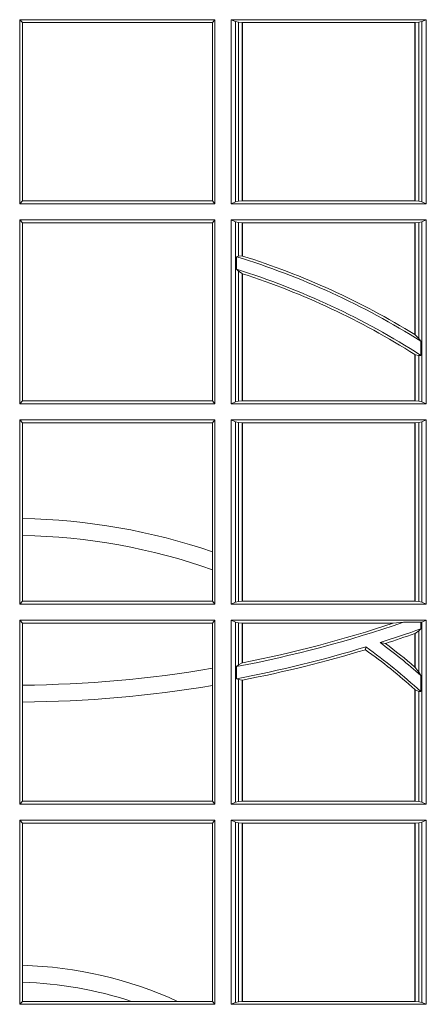
# Model space of a CAD drawing. Units: millimetres. Extents: x 0 to 21000, y 0 to 14850.
# Drawn here: x 5414 to 5483, y 4401 to 4566 of the extents above; entities that cross this region are included whole.
import ezdxf

# ---------------------------------------------------------------- set-up
doc = ezdxf.new("R2010")
doc.units = ezdxf.units.MM
doc.header["$LTSCALE"] = 333.33333
doc.layers.add('FRW-Rifi ST-B', color=7, linetype='Continuous', lineweight=15)

# ---------------------------------------------------------------- blocks, each defined once
blk = doc.blocks.new('ST-Block_SeitGitt')
at = {"color": 0, "linetype": 'Continuous', "lineweight": 0}
for p, q in [((0.4013500119554863, -0.001349996783147844), (0.4013500119554863, -0.03224999504939774)), ((0.4341500125820801, -0.001349996783147844), (0.4013500119554863, -0.001349996783147844)), ((0.4018393128872901, -0.001839297714951726), (0.4013500119554863, -0.001349996783147844)), ((0.4341500125820801, -0.001349996783147844), (0.4337307497854397, -0.001839297714951726)), ((0.4341500125820801, -0.001349996783147844), (0.4341500125820801, -0.03224999504939774)), ((0.4368500135834381, -0.001349996783147844), (0.4368500135834381, -0.03224999504939774)), ((0.4368500135834381, -0.001349996783147844), (0.4696500137443707, -0.001349996783147844)), ((0.4376151621337101, -0.001681316186051163), (0.4368500135834381, -0.001349996783147844)), ((0.4688848614688084, -0.001681316186051163), (0.4696500137443707, -0.001349996783147844)), ((0.4696500137443707, -0.001349996783147844), (0.4696500137443707, -0.03224999504939774)), ((0.4337307497854397, -0.001839297714951726), (0.4018393128872901, -0.001839297714951726)), ((0.4018393128872901, -0.001839297714951726), (0.4018393128872901, -0.03176069679514626)), ((0.4337307497854397, -0.03176069679514626), (0.4337307497854397, -0.001839297714951726)), ((0.4376151621337101, -0.03191867890612343), (0.4376151621337101, -0.001681316186051163)), ((0.4376151621337101, -0.001681316186051163), (0.438088426738517, -0.001781554551172349)), ((0.438088426738517, -0.001781554551172349), (0.4387080244715378, -0.001849246568355056)), ((0.438088426738517, -0.03181843879477242), (0.438088426738517, -0.001781554551172349)), ((0.4387080244715378, -0.001849246568355056), (0.4387692756946251, -0.001849246568355056)), ((0.4387080244715378, -0.001849246568355056), (0.4387080244715378, -0.03175074654475907)), ((0.4387692756946251, -0.001849246568355056), (0.4677307516331837, -0.001849246568355056)), ((0.4387692756946251, -0.001849246568355056), (0.4387692756946251, -0.03175074654475907)), ((0.4677307516331837, -0.001849246568355056), (0.467792002856271, -0.001849246568355056)), ((0.4677307516331837, -0.03175074654475907), (0.4677307516331837, -0.001849246568355056)), ((0.467792002856271, -0.001849246568355056), (0.4684116005892918, -0.001781554551172349)), ((0.467792002856271, -0.03175074654475907), (0.467792002856271, -0.001849246568355056)), ((0.4684116005892918, -0.001781554551172349), (0.4688848614688084, -0.001681316186051163)), ((0.4684116005892918, -0.001781554551172349), (0.4684116005892918, -0.03181843879477242)), ((0.4688848614688084, -0.03191867890612343), (0.4688848614688084, -0.001681316186051163)), ((0.4018393128872901, -0.03176069679514626), (0.4013500119554863, -0.03224999504939774)), ((0.4341500125820801, -0.03224999504939774), (0.4013500119554863, -0.03224999504939774)), ((0.4337307497854397, -0.03176069679514626), (0.4018393128872901, -0.03176069679514626)), ((0.4341500125820801, -0.03224999504939774), (0.4337307497854397, -0.03176069679514626)), ((0.4376151621337101, -0.03191867890612343), (0.4368500135834381, -0.03224999504939774)), ((0.4368500135834381, -0.03224999504939774), (0.4696500137443707, -0.03224999504939774)), ((0.4376151621337101, -0.03191867890612343), (0.438088426738517, -0.03181843879477242)), ((0.438088426738517, -0.03181843879477242), (0.4387080244715378, -0.03175074654475907)), ((0.4387080244715378, -0.03175074654475907), (0.4387692756946251, -0.03175074654475907)), ((0.4387692756946251, -0.03175074654475907), (0.4677307516331837, -0.03175074654475907)), ((0.4677307516331837, -0.03175074654475907), (0.467792002856271, -0.03175074654475907)), ((0.467792002856271, -0.03175074654475907), (0.4684116005892918, -0.03181843879477242)), ((0.4684116005892918, -0.03181843879477242), (0.4688848614688084, -0.03191867890612343)), ((0.4688848614688084, -0.03191867890612343), (0.4696500137443707, -0.03224999504939774)), ((0.4013500119554863, -0.03494999605075577), (0.4013500119554863, -0.06584999385134438)), ((0.4341500125820801, -0.03494999605075577), (0.4013500119554863, -0.03494999605075577)), ((0.4018393128872901, -0.03543929803029755), (0.4013500119554863, -0.03494999605075577)), ((0.4018393128872901, -0.03543929803029755), (0.4018393128872901, -0.0653606993223832)), ((0.4337307497854397, -0.03543929803029755), (0.4018393128872901, -0.03543929803029755)), ((0.4341500125820801, -0.03494999605075577), (0.4337307497854397, -0.03543929803029755)), ((0.4337307497854397, -0.0653606993223832), (0.4337307497854397, -0.03543929803029755)), ((0.4341500125820801, -0.03494999605075577), (0.4341500125820801, -0.06584999385134438)), ((0.4368500135834381, -0.03494999605075577), (0.4368500135834381, -0.06584999385134438)), ((0.4368500135834381, -0.03494999605075577), (0.4696500137443707, -0.03494999605075577)), ((0.4376151621337101, -0.03528131591932038), (0.4368500135834381, -0.03494999605075577)), ((0.4376151621337101, -0.06551867398277977), (0.4376151621337101, -0.03528131591932038)), ((0.4376151621337101, -0.03528131591932038), (0.438088426738517, -0.03538155603067139)), ((0.438088426738517, -0.03538155603067139), (0.4387080244715378, -0.03544924828068474)), ((0.438088426738517, -0.04103037017242173), (0.438088426738517, -0.03538155603067139)), ((0.4387080244715378, -0.03544924828068474), (0.4387692756946251, -0.03544924828068474)), ((0.4387080244715378, -0.03544924828068474), (0.4387080244715378, -0.04100460233942727)), ((0.4387692756946251, -0.03544924828068474), (0.4677307516331837, -0.03544924828068474)), ((0.4387692756946251, -0.03544924828068474), (0.4387692756946251, -0.04102381738678673)), ((0.4677307516331837, -0.03544924828068474), (0.467792002856271, -0.03544924828068474)), ((0.4677307516331837, -0.05421867641464928), (0.4677307516331837, -0.03544924828068474)), ((0.467792002856271, -0.03544924828068474), (0.4684116005892918, -0.03538155603067139)), ((0.467792002856271, -0.05425631674782494), (0.467792002856271, -0.03544924828068474)), ((0.4684116005892918, -0.03538155603067139), (0.4688848614688084, -0.03528131591932038)), ((0.4684116005892918, -0.03538155603067139), (0.4684116005892918, -0.05488553318039635)), ((0.4688848614688084, -0.03528131591932038), (0.4696500137443707, -0.03494999605075577)), ((0.4688848614688084, -0.06551867398277977), (0.4688848614688084, -0.03528131591932038)), ((0.4696500137443707, -0.03494999605075577), (0.4696500137443707, -0.06584999385134438)), ((0.438088426738517, -0.04103037017242173), (0.4377651683981583, -0.04115173640505532)), ((0.4377651683981583, -0.04115173640505532), (0.4377651683981583, -0.04324492114440659)), ((0.4387080244715378, -0.04100460233942727), (0.438088426738517, -0.04103037017242173)), ((0.438088426738517, -0.04356724816219071), (0.4377651683981583, -0.04324492114440659)), ((0.438088426738517, -0.06541844132200936), (0.438088426738517, -0.04356724816219071)), ((0.4387080244715378, -0.04398320290104607), (0.438088426738517, -0.04356724816219071)), ((0.4387080244715378, -0.04398320290104607), (0.4387080244715378, -0.06535074534670571)), ((0.4387692756946251, -0.04400289478556374), (0.4387692756946251, -0.06535074534670571)), ((0.4684116005892918, -0.05488553318039635), (0.467792002856271, -0.05425631674782494)), ((0.4687348589296505, -0.05533717620031098), (0.4684116005892918, -0.05488553318039635)), ((0.4687348589296505, -0.0577080440785096), (0.4687348589296505, -0.05533717620031098)), ((0.4677307516331837, -0.06535074534670571), (0.4677307516331837, -0.05756471353427628)), ((0.4684116005892918, -0.0577511717642949), (0.467792002856271, -0.05760353105918625)), ((0.467792002856271, -0.06535074534670571), (0.467792002856271, -0.05760353105918625)), ((0.4687348589296505, -0.0577080440785096), (0.4684116005892918, -0.0577511717642949)), ((0.4684116005892918, -0.0577511717642949), (0.4684116005892918, -0.06541844132200936)), ((0.4018393128872901, -0.0653606993223832), (0.4013500119554863, -0.06584999385134438)), ((0.4341500125820801, -0.06584999385134438), (0.4013500119554863, -0.06584999385134438)), ((0.4337307497854397, -0.0653606993223832), (0.4018393128872901, -0.0653606993223832)), ((0.4341500125820801, -0.06584999385134438), (0.4337307497854397, -0.0653606993223832)), ((0.4376151621337101, -0.06551867398277977), (0.4368500135834381, -0.06584999385134438)), ((0.4368500135834381, -0.06584999385134438), (0.4696500137443707, -0.06584999385134438)), ((0.4376151621337101, -0.06551867398277977), (0.438088426738517, -0.06541844132200936)), ((0.438088426738517, -0.06541844132200936), (0.4387080244715378, -0.06535074534670571)), ((0.4387080244715378, -0.06535074534670571), (0.4387692756946251, -0.06535074534670571)), ((0.4387692756946251, -0.06535074534670571), (0.4677307516331837, -0.06535074534670571)), ((0.4677307516331837, -0.06535074534670571), (0.467792002856271, -0.06535074534670571)), ((0.467792002856271, -0.06535074534670571), (0.4684116005892918, -0.06541844132200936)), ((0.4684116005892918, -0.06541844132200936), (0.4688848614688084, -0.06551867398277977)), ((0.4688848614688084, -0.06551867398277977), (0.4696500137443707, -0.06584999385134438)), ((0.4013500119554863, -0.06854999485270241), (0.4013500119554863, -0.09944999637858132)), ((0.4341500125820801, -0.06854999485270241), (0.4013500119554863, -0.06854999485270241)), ((0.4018393128872901, -0.06903929683224419), (0.4013500119554863, -0.06854999485270241)), ((0.4018393128872901, -0.06903929683224419), (0.4018393128872901, -0.08509663912312249)), ((0.4337307497854397, -0.06903929683224419), (0.4018393128872901, -0.06903929683224419)), ((0.4341500125820801, -0.06854999485270241), (0.4337307497854397, -0.06903929683224419)), ((0.4337307497854397, -0.09067853214995125), (0.4337307497854397, -0.06903929683224419)), ((0.4341500125820801, -0.06854999485270241), (0.4341500125820801, -0.09944999637858132)), ((0.4368500135834381, -0.06854999485270241), (0.4368500135834381, -0.09944999637858132)), ((0.4368500135834381, -0.06854999485270241), (0.4696500137443707, -0.06854999485270241)), ((0.4376151621337101, -0.06888131472126702), (0.4368500135834381, -0.06854999485270241)), ((0.4376151621337101, -0.06888131472126702), (0.438088426738517, -0.06898155483261803)), ((0.4376151621337101, -0.09911867651001671), (0.4376151621337101, -0.06888131472126702)), ((0.438088426738517, -0.06898155483261803), (0.4387080244715378, -0.06904924335734108)), ((0.438088426738517, -0.0990184363986657), (0.438088426738517, -0.06898155483261803)), ((0.4387080244715378, -0.06904924335734108), (0.4387692756946251, -0.06904924335734108)), ((0.4387080244715378, -0.06904924335734108), (0.4387080244715378, -0.09895074787394265)), ((0.4387692756946251, -0.06904924335734108), (0.4677307516331837, -0.06904924335734108)), ((0.4387692756946251, -0.06904924335734108), (0.4387692756946251, -0.09895074787394265)), ((0.4677307516331837, -0.06904924335734108), (0.467792002856271, -0.06904924335734108)), ((0.4677307516331837, -0.09895074787394265), (0.4677307516331837, -0.06904924335734108)), ((0.467792002856271, -0.06904924335734108), (0.4684116005892918, -0.06898155483261803)), ((0.467792002856271, -0.09895074787394265), (0.467792002856271, -0.06904924335734108)), ((0.4684116005892918, -0.06898155483261803), (0.4688848614688084, -0.06888131472126702)), ((0.4684116005892918, -0.06898155483261803), (0.4684116005892918, -0.0990184363986657)), ((0.4688848614688084, -0.06888131472126702), (0.4696500137443707, -0.06854999485270241)), ((0.4688848614688084, -0.09911867651001671), (0.4688848614688084, -0.06888131472126702)), ((0.4696500137443707, -0.06854999485270241), (0.4696500137443707, -0.09944999637858132)), ((0.4018393128872901, -0.08509663912312249), (0.4018393128872901, -0.08793621185080269)), ((0.4018393128872901, -0.08793621185080269), (0.4018393128872901, -0.09896069439903954)), ((0.4337307497854397, -0.09368338855759362), (0.4337307497854397, -0.09067853214995125)), ((0.4337307497854397, -0.09896069439903954), (0.4337307497854397, -0.09368338855759362)), ((0.4018393128872901, -0.09896069439903954), (0.4013500119554863, -0.09944999637858132)), ((0.4337307497854397, -0.09896069439903954), (0.4018393128872901, -0.09896069439903954)), ((0.4341500125820801, -0.09944999637858132), (0.4337307497854397, -0.09896069439903954)), ((0.4376151621337101, -0.09911867651001671), (0.4368500135834381, -0.09944999637858132)), ((0.4376151621337101, -0.09911867651001671), (0.438088426738517, -0.0990184363986657)), ((0.438088426738517, -0.0990184363986657), (0.4387080244715378, -0.09895074787394265)), ((0.4387080244715378, -0.09895074787394265), (0.4387692756946251, -0.09895074787394265)), ((0.4387692756946251, -0.09895074787394265), (0.4677307516331837, -0.09895074787394265)), ((0.4677307516331837, -0.09895074787394265), (0.467792002856271, -0.09895074787394265)), ((0.467792002856271, -0.09895074787394265), (0.4684116005892918, -0.0990184363986657)), ((0.4684116005892918, -0.0990184363986657), (0.4688848614688084, -0.09911867651001671)), ((0.4688848614688084, -0.09911867651001671), (0.4696500137443707, -0.09944999637858132)), ((0.4341500125820801, -0.09944999637858132), (0.4013500119554863, -0.09944999637858132)), ((0.4368500135834381, -0.09944999637858132), (0.4696500137443707, -0.09944999637858132)), ((0.4013500119554863, -0.1021499973799394), (0.4013500119554863, -0.1330499914552377)), ((0.4341500125820801, -0.1021499973799394), (0.4013500119554863, -0.1021499973799394)), ((0.4018393128872901, -0.1026392993594811), (0.4013500119554863, -0.1021499973799394)), ((0.4341500125820801, -0.1021499973799394), (0.4337307497854397, -0.1026392993594811)), ((0.4341500125820801, -0.1021499973799394), (0.4341500125820801, -0.1330499914552377)), ((0.4368500135834381, -0.1021499973799394), (0.4368500135834381, -0.1330499914552377)), ((0.4368500135834381, -0.1021499973799394), (0.4696500137443707, -0.1021499973799394)), ((0.4376151621337101, -0.102481317248504), (0.4368500135834381, -0.1021499973799394)), ((0.4376151621337101, -0.102481317248504), (0.438088426738517, -0.102581557359855)), ((0.4376151621337101, -0.1327186790372537), (0.4376151621337101, -0.102481317248504)), ((0.4687348589296505, -0.1025130865241692), (0.4688848614688084, -0.102481317248504)), ((0.4688848614688084, -0.102481317248504), (0.4696500137443707, -0.1021499973799394)), ((0.4688848614688084, -0.1327186790372537), (0.4688848614688084, -0.102481317248504)), ((0.4696500137443707, -0.1021499973799394), (0.4696500137443707, -0.1330499914552377)), ((0.4337307497854397, -0.1026392993594811), (0.4018393128872901, -0.1026392993594811)), ((0.4018393128872901, -0.1026392993594811), (0.4018393128872901, -0.1130720642472909)), ((0.4337307497854397, -0.1102454257275269), (0.4337307497854397, -0.1026392993594811)), ((0.438088426738517, -0.102581557359855), (0.4387080244715378, -0.102649245884578)), ((0.438088426738517, -0.1096708891059563), (0.438088426738517, -0.102581557359855)), ((0.4387080244715378, -0.102649245884578), (0.4387692756946251, -0.102649245884578)), ((0.4387080244715378, -0.102649245884578), (0.4387080244715378, -0.1093385783101724)), ((0.4387692756946251, -0.102649245884578), (0.4640864267940685, -0.102649245884578)), ((0.4387692756946251, -0.102649245884578), (0.4387692756946251, -0.1093266201283143)), ((0.4640864267940685, -0.102649245884578), (0.4657950460906193, -0.1025130865241692)), ((0.4657950460906193, -0.1025130865241692), (0.4687348589296505, -0.1025130865241692)), ((0.4684116005892918, -0.1039415341879533), (0.467792002856271, -0.1043811556960748)), ((0.4687348589296505, -0.1036026221777604), (0.4684116005892918, -0.1039415341879533)), ((0.4684116005892918, -0.1039415341879533), (0.4684116005892918, -0.1108884108330415)), ((0.4687348589296505, -0.1036026221777604), (0.4687348589296505, -0.1025130865241692)), ((0.4677307516331837, -0.1100267809893296), (0.4677307516331837, -0.1044026208187745)), ((0.467792002856271, -0.1100790244604752), (0.467792002856271, -0.1043811556960748)), ((0.4594238273794815, -0.1071143415834115), (0.4595005050296948, -0.1066525993014977)), ((0.4627848327155277, -0.1060643238093064), (0.4618805520231888, -0.1059129205609963)), ((0.4337307497854397, -0.1131243747736619), (0.4337307497854397, -0.1102454257275269)), ((0.438088426738517, -0.1096708891059563), (0.4377651683981583, -0.1099473354484246)), ((0.4377651683981583, -0.1099473354484246), (0.4377651683981583, -0.1119826925064729)), ((0.4387080244715378, -0.1093385783101724), (0.438088426738517, -0.1096708891059563)), ((0.4677307496861829, -0.1100267820507383), (0.4677919991364377, -0.1100790224281241)), ((0.4684116005892918, -0.1108884108330415), (0.467792002856271, -0.1100790244604752)), ((0.438088426738517, -0.112136405434768), (0.4377651683981583, -0.1119826925064729)), ((0.438088426738517, -0.1326184389259026), (0.438088426738517, -0.112136405434768)), ((0.4387080244715378, -0.1122304988171265), (0.438088426738517, -0.112136405434768)), ((0.4387080244715378, -0.1122304988171265), (0.4387080244715378, -0.132550742950599)), ((0.4387692756946251, -0.1122187119986222), (0.4387692756946251, -0.132550742950599)), ((0.4687348589296505, -0.1114518013860391), (0.4684116005892918, -0.1108884108330415)), ((0.4687348589296505, -0.1141374004151032), (0.4687348589296505, -0.1114518013860391)), ((0.4018393128872901, -0.1130720642472909), (0.4018393128872901, -0.1159113016988442)), ((0.4337307497854397, -0.1325606969262765), (0.4337307497854397, -0.1131243747736619)), ((0.4677307496861829, -0.1137957513241474), (0.4677919991364377, -0.113850594352499)), ((0.4677307516331837, -0.132550742950599), (0.4677307516331837, -0.1137957540418313)), ((0.4684116005892918, -0.1141285118724511), (0.467792002856271, -0.1138505977656052)), ((0.467792002856271, -0.132550742950599), (0.467792002856271, -0.1138505977656052)), ((0.4687348589296505, -0.1141374004151032), (0.4684116005892918, -0.1141285118724511)), ((0.4684116005892918, -0.1141285118724511), (0.4684116005892918, -0.1326184389259026)), ((0.4018393128872901, -0.1159113016988442), (0.4018393128872901, -0.1325606969262765)), ((0.4018393128872901, -0.1325606969262765), (0.4013500119554863, -0.1330499914552377)), ((0.4341500125820801, -0.1330499914552377), (0.4013500119554863, -0.1330499914552377)), ((0.4337307497854397, -0.1325606969262765), (0.4018393128872901, -0.1325606969262765)), ((0.4341500125820801, -0.1330499914552377), (0.4337307497854397, -0.1325606969262765)), ((0.4376151621337101, -0.1327186790372537), (0.4368500135834381, -0.1330499914552377)), ((0.4368500135834381, -0.1330499914552377), (0.4696500137443707, -0.1330499914552377)), ((0.4376151621337101, -0.1327186790372537), (0.438088426738517, -0.1326184389259026)), ((0.438088426738517, -0.1326184389259026), (0.4387080244715378, -0.132550742950599)), ((0.4387080244715378, -0.132550742950599), (0.4387692756946251, -0.132550742950599)), ((0.4387692756946251, -0.132550742950599), (0.4677307516331837, -0.132550742950599)), ((0.4677307516331837, -0.132550742950599), (0.467792002856271, -0.132550742950599)), ((0.467792002856271, -0.132550742950599), (0.4684116005892918, -0.1326184389259026)), ((0.4684116005892918, -0.1326184389259026), (0.4688848614688084, -0.1327186790372537)), ((0.4688848614688084, -0.1327186790372537), (0.4696500137443707, -0.1330499914552377)), ((0.4013500119554863, -0.1357499924565957), (0.4013500119554863, -0.1666499939824746)), ((0.4341500125820801, -0.1357499924565957), (0.4013500119554863, -0.1357499924565957)), ((0.4018393128872901, -0.1362393018867181), (0.4013500119554863, -0.1357499924565957)), ((0.4337307497854397, -0.1362393018867181), (0.4018393128872901, -0.1362393018867181)), ((0.4018393128872901, -0.1362393018867181), (0.4018393128872901, -0.1601057169105218)), ((0.4341500125820801, -0.1357499924565957), (0.4337307497854397, -0.1362393018867181)), ((0.4337307497854397, -0.1661606994535134), (0.4337307497854397, -0.1362393018867181)), ((0.4341500125820801, -0.1357499924565957), (0.4341500125820801, -0.1666499939824746)), ((0.4368500135834381, -0.1357499924565957), (0.4368500135834381, -0.1666499939824746)), ((0.4368500135834381, -0.1357499924565957), (0.4696500137443707, -0.1357499924565957)), ((0.4376151621337101, -0.1360813197757409), (0.4368500135834381, -0.1357499924565957)), ((0.4376151621337101, -0.1360813197757409), (0.438088426738517, -0.1361815598870919)), ((0.4376151621337101, -0.1663186815644906), (0.4376151621337101, -0.1360813197757409)), ((0.438088426738517, -0.1361815598870919), (0.4387080244715378, -0.1362492409612344)), ((0.438088426738517, -0.1662184414531396), (0.438088426738517, -0.1361815598870919)), ((0.4387080244715378, -0.1362492409612344), (0.4387692756946251, -0.1362492409612344)), ((0.4387080244715378, -0.1362492409612344), (0.4387080244715378, -0.1661507454778359)), ((0.4387692756946251, -0.1362492409612344), (0.4677307516331837, -0.1362492409612344)), ((0.4387692756946251, -0.1362492409612344), (0.4387692756946251, -0.1661507454778359)), ((0.4677307516331837, -0.1362492409612344), (0.467792002856271, -0.1362492409612344)), ((0.4677307516331837, -0.1661507454778359), (0.4677307516331837, -0.1362492409612344)), ((0.467792002856271, -0.1362492409612344), (0.4684116005892918, -0.1361815598870919)), ((0.467792002856271, -0.1661507454778359), (0.467792002856271, -0.1362492409612344)), ((0.4684116005892918, -0.1361815598870919), (0.4688848614688084, -0.1360813197757409)), ((0.4684116005892918, -0.1361815598870919), (0.4684116005892918, -0.1662184414531396)), ((0.4688848614688084, -0.1360813197757409), (0.4696500137443707, -0.1357499924565957)), ((0.4688848614688084, -0.1663186815644906), (0.4688848614688084, -0.1360813197757409)), ((0.4696500137443707, -0.1357499924565957), (0.4696500137443707, -0.1666499939824746)), ((0.4018393128872901, -0.1601057169105218), (0.4018393128872901, -0.1629459527398751)), ((0.4018393128872901, -0.1629459527398751), (0.4018393128872901, -0.1661606994535134)), ((0.4018393128872901, -0.1661606994535134), (0.4013500119554863, -0.1666499939824746)), ((0.4341500125820801, -0.1666499939824746), (0.4013500119554863, -0.1666499939824746)), ((0.4201216943557426, -0.1661606994535134), (0.4018393128872901, -0.1661606994535134)), ((0.4278712704773113, -0.1661606994535134), (0.4201216943557426, -0.1661606994535134)), ((0.4337307497854397, -0.1661606994535134), (0.4278712704773113, -0.1661606994535134)), ((0.4341500125820801, -0.1666499939824746), (0.4337307497854397, -0.1661606994535134)), ((0.4376151621337101, -0.1663186815644906), (0.4368500135834381, -0.1666499939824746)), ((0.4368500135834381, -0.1666499939824746), (0.4696500137443707, -0.1666499939824746)), ((0.4376151621337101, -0.1663186815644906), (0.438088426738517, -0.1662184414531396)), ((0.438088426738517, -0.1662184414531396), (0.4387080244715378, -0.1661507454778359)), ((0.4387080244715378, -0.1661507454778359), (0.4387692756946251, -0.1661507454778359)), ((0.4387692756946251, -0.1661507454778359), (0.4677307516331837, -0.1661507454778359)), ((0.4677307516331837, -0.1661507454778359), (0.467792002856271, -0.1661507454778359)), ((0.467792002856271, -0.1661507454778359), (0.4684116005892918, -0.1662184414531396)), ((0.4684116005892918, -0.1662184414531396), (0.4688848614688084, -0.1663186815644906)), ((0.4688848614688084, -0.1663186815644906), (0.4696500137443707, -0.1666499939824746))]:
    blk.add_line(p, q, dxfattribs=at)
for points in [[(0.4387080244715378, -0.04100460233942727), (0.4387156799431011, -0.04100700142637947), (0.4387233391399548, -0.04100940423862198), (0.4387309946115181, -0.04101180332557419), (0.4387386500830814, -0.0410142061378167), (0.4387463055546448, -0.04101660895005921), (0.4387539610262081, -0.04101901176230172), (0.4387616202230618, -0.04102141457454422), (0.4387692756946251, -0.04102381738678673)], [(0.4387080244715378, -0.04398320290104607), (0.4387156799431011, -0.04398566531793335), (0.4387233391399548, -0.04398812400953034), (0.4387309946115181, -0.04399058270112732), (0.4387386500830814, -0.04399304511801461), (0.4387463055546448, -0.04399550753490189), (0.4387539610262081, -0.04399796995178917), (0.4387616202230618, -0.04400043236867646), (0.4387692756946251, -0.04400289478556374)], [(0.4677307516331837, -0.05421867641464928), (0.4677384033794567, -0.05422337773100594), (0.4677460625763104, -0.0542280827726529), (0.467753721773164, -0.05423278781429985), (0.467761373519437, -0.05423749285594681), (0.4677690327162907, -0.05424219789759377), (0.4677766919131443, -0.05424690293924073), (0.4677843436594173, -0.05425160798088768), (0.467792002856271, -0.05425631674782494)], [(0.4677307516331837, -0.05756471353427628), (0.4677384033794567, -0.05756956386224488), (0.4677460625763104, -0.05757441419021347), (0.467753721773164, -0.05757926824347237), (0.467761373519437, -0.05758411857144097), (0.4677690327162907, -0.05758897262469986), (0.4677766919131443, -0.05759382295266846), (0.4677843436594173, -0.05759867700592736), (0.467792002856271, -0.05760353105918625)], [(0.4677307516331837, -0.1044026208187745), (0.4677384033794567, -0.1043999386097596), (0.4677460625763104, -0.1043972564007447), (0.467753721773164, -0.1043945741917298), (0.467761373519437, -0.1043918919827149), (0.4677690327162907, -0.1043892097737), (0.4677766844625637, -0.1043865201141045), (0.4677843436594173, -0.1043838379050896), (0.467792002856271, -0.1043811556960748)], [(0.4387080244715378, -0.1093385783101724), (0.4387156799431011, -0.109337088194053), (0.4387233391399548, -0.109335590627353), (0.4387309946115181, -0.109334093060653), (0.4387386500830814, -0.1093326029445336), (0.4387463055546448, -0.1093311053778336), (0.4387539610262081, -0.1093296078111337), (0.4387616164977715, -0.1093281102444337), (0.4387692756946251, -0.1093266201283143)], [(0.4387080244715378, -0.1122304988171265), (0.4387156799431011, -0.112229031052749), (0.4387233391399548, -0.1122275558377908), (0.4387309946115181, -0.1122260806228326), (0.4387386500830814, -0.1122246054078744), (0.4387463055546448, -0.1122231376434968), (0.4387539610262081, -0.1122216624285386), (0.4387616164977715, -0.1122201872135804), (0.4387692756946251, -0.1122187119986222)]]:
    blk.add_lwpolyline(points, dxfattribs=at)
for centre, radius, start, end in [((0.4000000119204685, -0.164499996748134), 0.1290000000000001, 57.80325173236984, 72.97714512779862), ((0.4000000119204685, -0.164499996748134), 0.1294195608716615, 58.44328170481818, 72.56866526276595), ((0.4000000119204685, -0.164499996748134), 0.1270000000000008, 57.23332310511832, 72.70068675010147), ((0.4000000119204685, -0.164499996748134), 0.1265804391283394, 57.65062208829592, 72.16471401183153), ((0.4000000119204685, -0.1894999967481397), 0.1044195608716615, 71.15368377271666, 88.99070986476693), ((0.4000000119204685, -0.1894999967481397), 0.1015804391283392, 70.60618069356752, 88.962497675848), ((0.4000000119204685, 0.08900000325186852), 0.2025, 280.7482830713268, 288.9603485199503), ((0.4000000119204685, 0.08900000325186852), 0.2020804391283392, 281.0608053600398, 288.4896416339514), ((0.4000000119204685, 0.08900000325186852), 0.2045000000000018, 287.6134910345552, 289.6401545351597), ((0.4000000119204685, 0.08900000325186852), 0.2049195608716611, 287.8416669979497, 289.3005550404686), ((0.4000000119204685, 0.08900000325186852), 0.2045000000000003, 280.6419333859694, 286.9151968236532), ((0.4000000119204685, 0.08900000325186852), 0.2049195608716612, 280.9056683674005, 286.8571208154214), ((0.4000000119204685, -0.1894999967481397), 0.1015804391283393, 48.18178041865946, 54.19752672393741), ((0.4000000119204685, -0.1894999967481397), 0.1020000000000007, 47.63346008192131, 54.31432328354173), ((0.4000000119204685, -0.1894999967481397), 0.1040000000000008, 48.63053843816351, 53.48699833446292), ((0.4000000119204685, -0.1894999967481397), 0.1044195608716614, 49.56083361839527, 53.0387677600535), ((0.4000000119204685, 0.08900000325186852), 0.2020804391283393, 270.5215034067743, 279.6086372136215), ((0.4000000119204685, 0.08900000325186852), 0.204919560871661, 270.5142778803205, 279.4742756952159), ((0.4000000119204685, -0.226999996748134), 0.06691956087166187, 65.38688078475494, 88.42501274623099), ((0.4000000119204685, -0.226999996748134), 0.06408043912833938, 71.69914413044734, 88.35521323706976)]:
    blk.add_arc(centre, radius, start, end, dxfattribs=at)
blk = doc.blocks.new('ST-Block')
at = {"color": 0}
blk.add_blockref('ST-Block_SeitGitt', (0, 0.3314999967481072), dxfattribs=at)

msp = doc.modelspace()

# ---------------------------------------------------------------- block references
at = {"layer": 'FRW-Rifi ST-B', "xscale": 1000, "yscale": 1000, "zscale": 1000}
msp.add_blockref('ST-Block', (5013.124512993905, 4236.285446634227), dxfattribs=at)

doc.saveas('drawing.dxf')
